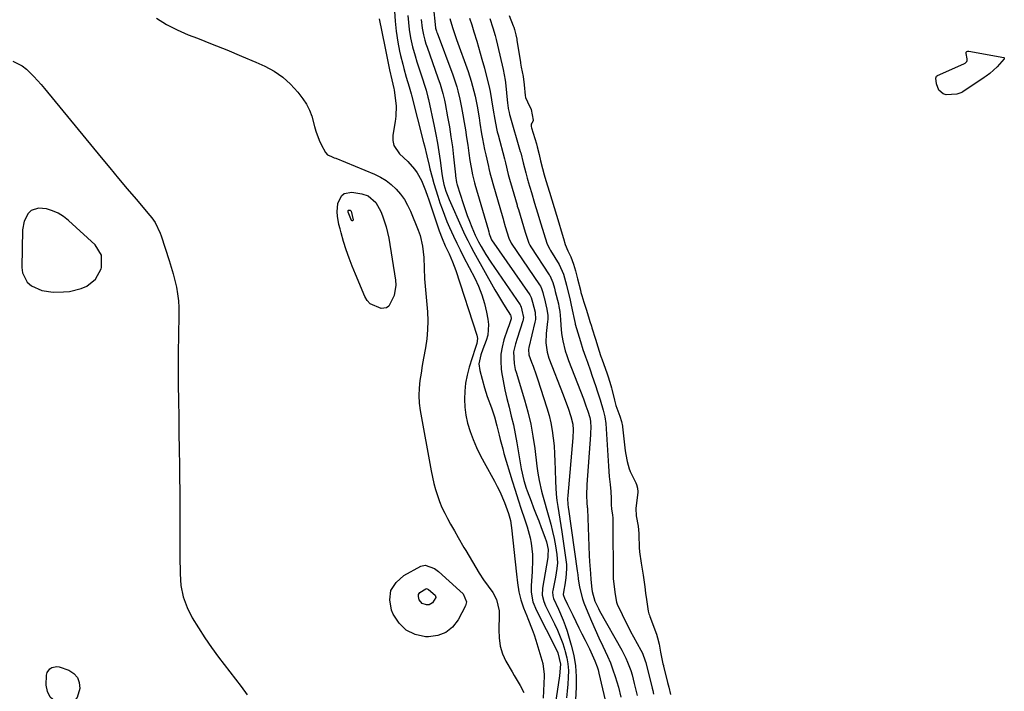
# Model space of a CAD drawing. Units: inches. Extents: x 1878741 to 1883808, y 394962 to 400335.
# Drawn here: x 1883107 to 1883508, y 397745 to 398019 of the extents above; entities that cross this region are included whole.
import ezdxf

# ---------------------------------------------------------------- set-up
doc = ezdxf.new("R2010")
doc.units = ezdxf.units.IN
doc.header["$MEASUREMENT"] = 0
for name, color, linetype in [('1', 7, 'Continuous'), ('7', 7, 'Continuous'), ('8', 7, 'Continuous')]:
    doc.layers.add(name, color=color, linetype=linetype)

msp = doc.modelspace()

# ---------------------------------------------------------------- linework, layer by layer
at = {"layer": '1', "color": 18}
msp.add_polyline3d([(1883122.76, 397940.02, 1642), (1883120.43, 397941, 1642), (1883117.97, 397941.74, 1642), (1883114.79, 397942.13, 1642), (1883111.83, 397941.05, 1642), (1883110.56, 397939.91, 1642), (1883108.85, 397936.76, 1642), (1883108.21, 397933.23, 1642), (1883107.92, 397917.87, 1642), (1883108.23, 397915.66, 1642), (1883110.2, 397911.95, 1642), (1883111.86, 397910.45, 1642), (1883116.1, 397908.52, 1642), (1883120.71, 397907.9, 1642), (1883124.99, 397907.96, 1642), (1883127.43, 397908.17, 1642), (1883132.12, 397909.33, 1642), (1883134.37, 397910.28, 1642), (1883138.01, 397913.18, 1642), (1883140.21, 397917.28, 1642), (1883140.41, 397917.95, 1642), (1883140.45, 397922.93, 1642), (1883137.84, 397927.17, 1642), (1883126.95, 397937.1, 1642), (1883124.92, 397938.68, 1642), (1883122.76, 397940.02, 1642)], dxfattribs=at)
at = {"layer": '7', "color": 18}
for points in [[(1883259.69, 398022.36, 1636), (1883259.95, 398018.29, 1636), (1883260.42, 398014.22, 1636), (1883261.13, 398009.7, 1636), (1883261.78, 398006.11, 1636), (1883262.18, 398004.33, 1636), (1883263.08, 398000.79, 1636), (1883263.56, 397999.03, 1636), (1883264.55, 397995.51, 1636), (1883265.72, 397991.48, 1636), (1883266.54, 397988.63, 1636), (1883266.69, 397988.05, 1636), (1883271.58, 397968.78, 1636), (1883271.91, 397967.45, 1636), (1883272.86, 397963.45, 1636), (1883273.81, 397959.46, 1636), (1883274.16, 397958.13, 1636), (1883275.05, 397954.75, 1636), (1883275.78, 397952.12, 1636), (1883276.54, 397949.5, 1636), (1883277.35, 397946.9, 1636), (1883278.2, 397944.3, 1636), (1883279.12, 397941.73, 1636), (1883280.08, 397939.18, 1636), (1883281.11, 397936.65, 1636), (1883282.19, 397934.14, 1636), (1883283.78, 397930.63, 1636), (1883285.1, 397927.82, 1636), (1883286.48, 397925.03, 1636), (1883287.88, 397922.26, 1636), (1883292.4, 397913.56, 1636), (1883293.96, 397910.22, 1636), (1883295.33, 397906.8, 1636), (1883296.39, 397903.28, 1636), (1883297.26, 397899.69, 1636), (1883297.81, 397896.88, 1636), (1883298.06, 397894.66, 1636), (1883297.7, 397890.29, 1636), (1883297.09, 397888.14, 1636), (1883295.77, 397884.64, 1636), (1883294.95, 397882.34, 1636), (1883294.12, 397878.63, 1636), (1883294.43, 397875.98, 1636), (1883296.39, 397868.83, 1636), (1883297.47, 397865.28, 1636), (1883299.18, 397860.71, 1636), (1883300.44, 397857.1, 1636), (1883301.46, 397853.41, 1636), (1883302.35, 397849.62, 1636), (1883302.8, 397847.73, 1636), (1883303.79, 397843.96, 1636), (1883304.33, 397842.09, 1636), (1883307.66, 397831, 1636), (1883308.85, 397827.1, 1636), (1883310.07, 397823.22, 1636), (1883311.34, 397819.36, 1636), (1883312.63, 397815.5, 1636), (1883313.78, 397812.16, 1636), (1883315.02, 397807.74, 1636), (1883315.43, 397805.49, 1636), (1883315.91, 397800.93, 1636), (1883316, 397798.64, 1636), (1883315.84, 397794.05, 1636), (1883315.38, 397788.11, 1636), (1883315.37, 397785.52, 1636), (1883316.09, 397781.7, 1636), (1883317.52, 397778.08, 1636), (1883325.38, 397762.62, 1636), (1883326.19, 397760.83, 1636), (1883327.34, 397756.2, 1636), (1883326.93, 397751.42, 1636), (1883325.15, 397739.73, 1636)], [(1883265.12, 398020.64, 1634), (1883265.38, 398017.73, 1634), (1883265.74, 398014.82, 1634), (1883266.25, 398011.54, 1634), (1883267.03, 398007.8, 1634), (1883268.11, 398004.12, 1634), (1883268.89, 398001.69, 1634), (1883271.43, 397993.92, 1634), (1883271.73, 397992.99, 1634), (1883272.58, 397990.19, 1634), (1883273.32, 397987.36, 1634), (1883273.54, 397986.41, 1634), (1883275.85, 397975.53, 1634), (1883276.55, 397972.03, 1634), (1883277.2, 397968.52, 1634), (1883277.77, 397965, 1634), (1883278.28, 397961.47, 1634), (1883278.97, 397956.23, 1634), (1883279.25, 397954.39, 1634), (1883279.81, 397951.66, 1634), (1883280.6, 397949, 1634), (1883281.98, 397945.54, 1634), (1883287.31, 397933.66, 1634), (1883288.43, 397931.25, 1634), (1883289.59, 397928.85, 1634), (1883290.81, 397926.49, 1634), (1883292.08, 397924.14, 1634), (1883300.62, 397908.77, 1634), (1883301.62, 397907.02, 1634), (1883303.69, 397903.57, 1634), (1883304.76, 397901.86, 1634), (1883306.94, 397898.5, 1634), (1883307.08, 397898.15, 1634), (1883307.3, 397896.94, 1634), (1883306.28, 397894.15, 1634), (1883306.05, 397893.48, 1634), (1883305.81, 397892.8, 1634), (1883304.33, 397888.38, 1634), (1883303.57, 397885.47, 1634), (1883303.09, 397882.53, 1634), (1883303.01, 397879.56, 1634), (1883303.21, 397876.56, 1634), (1883303.38, 397875.32, 1634), (1883303.95, 397871.69, 1634), (1883304.62, 397868.09, 1634), (1883305.44, 397864.51, 1634), (1883306.37, 397860.92, 1634), (1883307.31, 397857.34, 1634), (1883308.16, 397853.75, 1634), (1883308.9, 397850.13, 1634), (1883309.55, 397846.5, 1634), (1883311.03, 397837.48, 1634), (1883311.32, 397835.88, 1634), (1883312.4, 397831.1, 1634), (1883313.31, 397827.97, 1634), (1883313.72, 397826.81, 1634), (1883315.36, 397822.62, 1634), (1883316.41, 397819.96, 1634), (1883317.45, 397817.29, 1634), (1883318.47, 397814.62, 1634), (1883319.49, 397811.94, 1634), (1883320.99, 397807.93, 1634), (1883321.61, 397806.05, 1634), (1883322.26, 397802.96, 1634), (1883322.24, 397800.56, 1634), (1883322.18, 397800.16, 1634), (1883322.12, 397799.76, 1634), (1883319.95, 397787.16, 1634), (1883319.87, 397784.42, 1634), (1883320.49, 397781.73, 1634), (1883321.2, 397780.02, 1634), (1883324.85, 397772.7, 1634), (1883326.08, 397770.07, 1634), (1883327.22, 397767.41, 1634), (1883328.23, 397764.69, 1634), (1883329.15, 397761.93, 1634), (1883329.3, 397761.45, 1634), (1883329.93, 397758.89, 1634), (1883330.38, 397756.31, 1634), (1883330.55, 397753.7, 1634), (1883330.52, 397750.83, 1634), (1883330.32, 397748.06, 1634), (1883330.06, 397745.3, 1634), (1883329.73, 397742.55, 1634)], [(1883306.42, 398020.6, 1622), (1883308.11, 398016.37, 1622), (1883308.31, 398015.81, 1622), (1883308.59, 398014.84, 1622), (1883309.1, 398012.74, 1622), (1883309.5, 398010.99, 1622), (1883309.58, 398010.58, 1622), (1883309.61, 398010.37, 1622), (1883311, 398001.52, 1622), (1883311.07, 398001.12, 1622), (1883311.36, 397999.47, 1622), (1883312.11, 397995.71, 1622), (1883312.59, 397992.38, 1622), (1883312.94, 397987.94, 1622), (1883313.09, 397987.19, 1622), (1883313.87, 397985.45, 1622), (1883315.43, 397982.34, 1622), (1883316.25, 397977.93, 1622), (1883316.18, 397977.59, 1622), (1883315.6, 397976.76, 1622), (1883315.42, 397976.25, 1622), (1883315.45, 397975.39, 1622), (1883315.57, 397974.82, 1622), (1883317.5, 397968.27, 1622), (1883317.85, 397967.03, 1622), (1883318.62, 397963.9, 1622), (1883319.18, 397961.37, 1622), (1883319.97, 397958.24, 1622), (1883320.71, 397955.65, 1622), (1883321.39, 397953.37, 1622), (1883322.81, 397948.61, 1622), (1883323.76, 397945.47, 1622), (1883324.71, 397942.32, 1622), (1883325.66, 397939.18, 1622), (1883326.61, 397936.03, 1622), (1883327.56, 397932.89, 1622), (1883328.51, 397929.74, 1622), (1883329.3, 397927.24, 1622), (1883330.32, 397924.69, 1622), (1883331.49, 397922.21, 1622), (1883332.64, 397919.18, 1622), (1883333.42, 397916.56, 1622), (1883334.29, 397913.29, 1622), (1883335.43, 397908.64, 1622), (1883335.68, 397907.67, 1622), (1883336.03, 397906.44, 1622), (1883336.82, 397903.8, 1622), (1883337.73, 397900.86, 1622), (1883338.72, 397897.78, 1622), (1883339.31, 397895.91, 1622), (1883339.9, 397894.02, 1622), (1883340.14, 397893.27, 1622), (1883341.6, 397888.73, 1622), (1883342.59, 397885.58, 1622), (1883343.69, 397882.07, 1622), (1883344.08, 397880.97, 1622), (1883344.2, 397880.61, 1622), (1883346.39, 397874.56, 1622), (1883346.68, 397873.74, 1622), (1883347.48, 397871.21, 1622), (1883348.14, 397868.9, 1622), (1883348.29, 397868.33, 1622), (1883349.38, 397863.81, 1622), (1883349.93, 397861.63, 1622), (1883351.48, 397857.35, 1622), (1883352.19, 397855.1, 1622), (1883352.62, 397853.2, 1622), (1883352.65, 397852.97, 1622), (1883353.49, 397844.36, 1622), (1883353.63, 397843.21, 1622), (1883353.89, 397841.75, 1622), (1883354.49, 397838.87, 1622), (1883355.27, 397835.87, 1622), (1883355.57, 397835.17, 1622), (1883355.74, 397834.82, 1622), (1883358.07, 397830.18, 1622), (1883358.35, 397829.45, 1622), (1883358.65, 397828.01, 1622), (1883358.84, 397826.52, 1622), (1883358.81, 397826.25, 1622), (1883358.14, 397820.88, 1622), (1883358.04, 397819.69, 1622), (1883358.2, 397816.73, 1622), (1883358.91, 397812.45, 1622), (1883359.2, 397809.52, 1622), (1883359.23, 397808.93, 1622), (1883359.42, 397803.78, 1622), (1883359.53, 397801.99, 1622), (1883360.19, 397797.44, 1622), (1883360.99, 397792.52, 1622), (1883361.63, 397787.82, 1622), (1883361.97, 397785.21, 1622), (1883362.32, 397782.61, 1622), (1883363.08, 397777.86, 1622), (1883363.38, 397776.78, 1622), (1883363.55, 397776.25, 1622), (1883363.74, 397775.72, 1622), (1883366.47, 397768.42, 1622), (1883366.91, 397767, 1622), (1883367.46, 397764.39, 1622), (1883368.11, 397761.08, 1622), (1883368.76, 397757.78, 1622), (1883369.07, 397756.39, 1622), (1883369.24, 397755.68, 1622), (1883369.32, 397755.33, 1622), (1883370.8, 397749.46, 1622), (1883370.95, 397748.83, 1622), (1883371.43, 397746.85, 1622), (1883372.11, 397743.88, 1622)], [(1883253.46, 398019.17, 1638), (1883255.76, 398007.91, 1638), (1883256.74, 398003.16, 1638), (1883257.74, 397998.41, 1638), (1883258.6, 397994.37, 1638), (1883259.4, 397990.9, 1638), (1883259.57, 397990.3, 1638), (1883260.2, 397985.87, 1638), (1883260.39, 397983.76, 1638), (1883260.31, 397979.55, 1638), (1883260.05, 397977.45, 1638), (1883259.09, 397971.78, 1638), (1883259.07, 397969.63, 1638), (1883259.45, 397967.63, 1638), (1883261.79, 397964.18, 1638), (1883265.15, 397961.02, 1638), (1883267.88, 397957.92, 1638), (1883268.96, 397956.45, 1638), (1883270.78, 397953.29, 1638), (1883272.39, 397949.29, 1638), (1883273.2, 397947.02, 1638), (1883273.59, 397945.89, 1638), (1883277.96, 397932.82, 1638), (1883279.11, 397929.74, 1638), (1883280.42, 397926.73, 1638), (1883281.96, 397923.45, 1638), (1883283.42, 397920.13, 1638), (1883284.65, 397916.73, 1638), (1883293.27, 397890.38, 1638), (1883293.52, 397889.02, 1638), (1883293.23, 397886.96, 1638), (1883292.65, 397884.91, 1638), (1883290.18, 397877.23, 1638), (1883289.32, 397874.04, 1638), (1883288.67, 397870.82, 1638), (1883288.32, 397867.55, 1638), (1883288.18, 397864.25, 1638), (1883288.36, 397860.95, 1638), (1883288.75, 397857.7, 1638), (1883289.48, 397854.5, 1638), (1883290.53, 397851.04, 1638), (1883291.78, 397847.8, 1638), (1883293.13, 397844.6, 1638), (1883294.63, 397841.48, 1638), (1883296.23, 397838.4, 1638), (1883300.43, 397830.81, 1638), (1883301.55, 397828.69, 1638), (1883302.6, 397826.55, 1638), (1883304.48, 397822.14, 1638), (1883306.15, 397817.65, 1638), (1883306.95, 397814.73, 1638), (1883307.31, 397812.75, 1638), (1883307.44, 397811.75, 1638), (1883309.48, 397792.93, 1638), (1883309.85, 397789.32, 1638), (1883310.33, 397785.73, 1638), (1883311.23, 397782.41, 1638), (1883312.34, 397779.15, 1638), (1883313.61, 397775.95, 1638), (1883314.09, 397774.8, 1638), (1883315.82, 397770.43, 1638), (1883316.58, 397768.22, 1638), (1883317.31, 397765.98, 1638), (1883320.21, 397756.51, 1638), (1883320.66, 397751.97, 1638), (1883320.64, 397751.31, 1638), (1883320.23, 397742.35, 1638)], [(1883270.64, 398018.91, 1632), (1883271.06, 398015.43, 1632), (1883271.51, 398012.7, 1632), (1883272.07, 398010.51, 1632), (1883272.54, 398009.07, 1632), (1883272.78, 398008.36, 1632), (1883273.03, 398007.65, 1632), (1883277.45, 397995.2, 1632), (1883278.32, 397992.63, 1632), (1883279.44, 397988.73, 1632), (1883280.06, 397986.1, 1632), (1883280.33, 397984.77, 1632), (1883281.36, 397979.31, 1632), (1883282.08, 397975.25, 1632), (1883282.74, 397971.17, 1632), (1883283.29, 397967.08, 1632), (1883283.77, 397962.98, 1632), (1883284.54, 397955.71, 1632), (1883284.59, 397955.22, 1632), (1883285.03, 397952.5, 1632), (1883285.16, 397951.96, 1632), (1883285.24, 397951.68, 1632), (1883285.27, 397951.57, 1632), (1883287.72, 397943.91, 1632), (1883288.52, 397941.49, 1632), (1883289.37, 397939.09, 1632), (1883290.28, 397936.71, 1632), (1883291.24, 397934.35, 1632), (1883292.62, 397931.05, 1632), (1883293.25, 397929.67, 1632), (1883293.95, 397928.33, 1632), (1883295.04, 397926.38, 1632), (1883296.95, 397923.14, 1632), (1883299, 397920, 1632), (1883310.86, 397902.65, 1632), (1883311.01, 397902.41, 1632), (1883311.3, 397901.78, 1632), (1883311.66, 397900.47, 1632), (1883312.22, 397897.48, 1632), (1883312.17, 397896.8, 1632), (1883312.1, 397896.47, 1632), (1883312.01, 397896.13, 1632), (1883309.71, 397889, 1632), (1883309.04, 397886.84, 1632), (1883308.22, 397883.56, 1632), (1883308.41, 397878.8, 1632), (1883308.94, 397876.38, 1632), (1883309.27, 397875.19, 1632), (1883312.69, 397863.92, 1632), (1883314.03, 397859.03, 1632), (1883315.21, 397854.1, 1632), (1883316.13, 397849.12, 1632), (1883316.89, 397844.1, 1632), (1883317.77, 397836.98, 1632), (1883318.17, 397834.02, 1632), (1883318.64, 397831.07, 1632), (1883319.57, 397826.7, 1632), (1883319.96, 397825.26, 1632), (1883322.59, 397816.13, 1632), (1883323.37, 397813.25, 1632), (1883324.09, 397810.36, 1632), (1883324.7, 397807.45, 1632), (1883325.25, 397804.52, 1632), (1883325.86, 397800.93, 1632), (1883326.07, 397797.48, 1632), (1883325.84, 397795.17, 1632), (1883325.26, 397791.73, 1632), (1883324.18, 397786.26, 1632), (1883324.11, 397785.71, 1632), (1883324.19, 397784.06, 1632), (1883324.48, 397782.99, 1632), (1883326.53, 397778.63, 1632), (1883328.47, 397774.23, 1632), (1883329.29, 397771.98, 1632), (1883330.04, 397769.69, 1632), (1883331.73, 397764.05, 1632), (1883332.77, 397759.81, 1632), (1883333.49, 397755.54, 1632), (1883333.76, 397751.21, 1632), (1883333.73, 397746.84, 1632), (1883333.25, 397739.17, 1632)], [(1883282.32, 398019.38, 1628), (1883282.55, 398018.43, 1628), (1883283.52, 398015.24, 1628), (1883285.04, 398010.81, 1628), (1883289.69, 397997.77, 1628), (1883290.98, 397993.79, 1628), (1883291.55, 397991.78, 1628), (1883292.54, 397987.71, 1628), (1883293.37, 397983.61, 1628), (1883294.16, 397978.88, 1628), (1883294.5, 397976.72, 1628), (1883295.2, 397972.41, 1628), (1883295.57, 397970.26, 1628), (1883296.41, 397965.98, 1628), (1883296.87, 397963.85, 1628), (1883297.98, 397959.04, 1628), (1883298.19, 397958.19, 1628), (1883298.59, 397956.49, 1628), (1883299.32, 397953.62, 1628), (1883299.75, 397952.18, 1628), (1883303.81, 397938.1, 1628), (1883303.94, 397937.67, 1628), (1883304.13, 397937.02, 1628), (1883304.85, 397934.65, 1628), (1883306.28, 397929.91, 1628), (1883307.27, 397927.74, 1628), (1883318.79, 397910.85, 1628), (1883319.15, 397910.28, 1628), (1883319.59, 397909.37, 1628), (1883320.15, 397907.69, 1628), (1883320.62, 397905.95, 1628), (1883320.71, 397905.6, 1628), (1883321.84, 397900.86, 1628), (1883322.14, 397898.38, 1628), (1883322.14, 397896.71, 1628), (1883322.09, 397895.88, 1628), (1883321.47, 397891, 1628), (1883321.33, 397887.16, 1628), (1883321.88, 397883.36, 1628), (1883322.65, 397880.92, 1628), (1883328.46, 397865.99, 1628), (1883329.81, 397862.39, 1628), (1883330.44, 397860.58, 1628), (1883331.57, 397857.22, 1628), (1883332.3, 397853.98, 1628), (1883332.46, 397851.75, 1628), (1883332.36, 397848.41, 1628), (1883330.28, 397824.96, 1628), (1883330.22, 397823.58, 1628), (1883330.34, 397821.5, 1628), (1883330.5, 397820.11, 1628), (1883330.59, 397819.43, 1628), (1883334.12, 397794.29, 1628), (1883334.35, 397792.64, 1628), (1883334.59, 397790.98, 1628), (1883335.08, 397787.68, 1628), (1883336.27, 397782.84, 1628), (1883336.84, 397781.28, 1628), (1883338.48, 397777.24, 1628), (1883339.93, 397773.79, 1628), (1883341.42, 397770.36, 1628), (1883342.99, 397766.97, 1628), (1883344.6, 397763.59, 1628), (1883346.52, 397759.51, 1628), (1883347.67, 397756.78, 1628), (1883348.69, 397754, 1628), (1883349.62, 397751.19, 1628), (1883350.93, 397746.81, 1628), (1883351.95, 397742.84, 1628)], [(1883290.33, 398019.5, 1626), (1883291.2, 398016.81, 1626), (1883292.08, 398013.99, 1626), (1883293.22, 398010.11, 1626), (1883293.92, 398007.69, 1626), (1883294.61, 398005.27, 1626), (1883295.31, 398002.85, 1626), (1883296.37, 397999.14, 1626), (1883297, 397996.78, 1626), (1883298.13, 397992.02, 1626), (1883298.63, 397989.63, 1626), (1883299.28, 397986.15, 1626), (1883299.94, 397982.01, 1626), (1883300.55, 397978.23, 1626), (1883301.29, 397974.48, 1626), (1883301.58, 397973.24, 1626), (1883301.89, 397972, 1626), (1883304.49, 397962.11, 1626), (1883304.9, 397960.53, 1626), (1883306.04, 397955.73, 1626), (1883306.87, 397952.88, 1626), (1883306.99, 397952.48, 1626), (1883309.65, 397943.28, 1626), (1883309.75, 397942.93, 1626), (1883310.17, 397941.51, 1626), (1883311.56, 397936.92, 1626), (1883312.94, 397932.32, 1626), (1883314.44, 397927.78, 1626), (1883314.85, 397927, 1626), (1883315.28, 397926.31, 1626), (1883322.77, 397914.96, 1626), (1883323.01, 397914.59, 1626), (1883324.23, 397911.81, 1626), (1883324.88, 397909.51, 1626), (1883325.23, 397908.16, 1626), (1883326.47, 397903.1, 1626), (1883326.7, 397902.04, 1626), (1883327.07, 397899.9, 1626), (1883327.36, 397896.66, 1626), (1883327.42, 397894.37, 1626), (1883327.69, 397890.94, 1626), (1883328.27, 397888, 1626), (1883329.28, 397883.98, 1626), (1883329.92, 397882.01, 1626), (1883330.61, 397880.05, 1626), (1883336.66, 397864.36, 1626), (1883337.7, 397861.56, 1626), (1883338.48, 397859.34, 1626), (1883339.28, 397856.79, 1626), (1883339.6, 397855.22, 1626), (1883339.67, 397852.59, 1626), (1883339.62, 397850.69, 1626), (1883339.57, 397849.74, 1626), (1883338.05, 397829.52, 1626), (1883337.99, 397824.95, 1626), (1883338.02, 397822.02, 1626), (1883338.25, 397820.28, 1626), (1883338.29, 397819.86, 1626), (1883338.29, 397819.72, 1626), (1883338.3, 397819.58, 1626), (1883339.06, 397800.49, 1626), (1883339.17, 397798.04, 1626), (1883339.5, 397793.15, 1626), (1883339.72, 397790.71, 1626), (1883340.09, 397786.83, 1626), (1883340.2, 397785.84, 1626), (1883341.36, 397781.86, 1626), (1883342.75, 397778.92, 1626), (1883343.27, 397777.97, 1626), (1883352.3, 397761.91, 1626), (1883353.94, 397758.69, 1626), (1883354.66, 397757.02, 1626), (1883355.92, 397753.62, 1626), (1883356.47, 397751.89, 1626), (1883357.41, 397748.39, 1626), (1883358.57, 397743.54, 1626)], [(1883298.56, 398019.36, 1624), (1883299.78, 398015.57, 1624), (1883300.68, 398012.42, 1624), (1883301.09, 398010.83, 1624), (1883303.64, 398000.31, 1624), (1883304.03, 397998.58, 1624), (1883304.78, 397994.19, 1624), (1883304.88, 397993.31, 1624), (1883305.81, 397984.86, 1624), (1883305.9, 397983.99, 1624), (1883306.06, 397982.66, 1624), (1883306.37, 397981.05, 1624), (1883306.57, 397980.26, 1624), (1883306.68, 397979.86, 1624), (1883310.97, 397965.18, 1624), (1883311.12, 397964.68, 1624), (1883312.12, 397960.58, 1624), (1883313.16, 397956.44, 1624), (1883313.77, 397954.35, 1624), (1883314.07, 397953.3, 1624), (1883314.23, 397952.78, 1624), (1883315.48, 397948.46, 1624), (1883316.8, 397944.04, 1624), (1883317.99, 397940.11, 1624), (1883319.32, 397935.69, 1624), (1883320.51, 397931.77, 1624), (1883321.73, 397927.85, 1624), (1883322.41, 397926.33, 1624), (1883322.94, 397925.35, 1624), (1883323.22, 397924.87, 1624), (1883326.79, 397919.11, 1624), (1883328.55, 397915.13, 1624), (1883329.75, 397910.72, 1624), (1883331.26, 397904.55, 1624), (1883331.57, 397903.24, 1624), (1883332.16, 397900.6, 1624), (1883333.02, 397896.31, 1624), (1883333.29, 397895.09, 1624), (1883333.37, 397894.79, 1624), (1883335.47, 397887.69, 1624), (1883336.44, 397884.54, 1624), (1883337.51, 397881.43, 1624), (1883338.29, 397879.27, 1624), (1883339.53, 397875.75, 1624), (1883340.13, 397873.99, 1624), (1883341.7, 397869.43, 1624), (1883342.31, 397867.61, 1624), (1883343.49, 397863.95, 1624), (1883344.75, 397859.79, 1624), (1883345.44, 397857.06, 1624), (1883345.82, 397854.28, 1624), (1883346.23, 397847.8, 1624), (1883346.36, 397845.64, 1624), (1883346.49, 397843.47, 1624), (1883346.71, 397839.15, 1624), (1883346.85, 397836.88, 1624), (1883347.22, 397832.78, 1624), (1883347.62, 397829.52, 1624), (1883347.9, 397826.66, 1624), (1883348, 397823.8, 1624), (1883348.02, 397821.3, 1624), (1883348.09, 397819.46, 1624), (1883348.46, 397817.15, 1624), (1883348.65, 397815.71, 1624), (1883348.71, 397814.99, 1624), (1883348.72, 397814.63, 1624), (1883348.72, 397814.27, 1624), (1883348.82, 397791.1, 1624), (1883349.24, 397787.72, 1624), (1883349.67, 397784.61, 1624), (1883350.14, 397781.51, 1624), (1883350.43, 397780.73, 1624), (1883352.45, 397776.48, 1624), (1883353.58, 397774.17, 1624), (1883354.72, 397771.88, 1624), (1883355.91, 397769.61, 1624), (1883357.12, 397767.35, 1624), (1883360.07, 397761.95, 1624), (1883360.68, 397760.74, 1624), (1883361.87, 397757.58, 1624), (1883362.05, 397756.93, 1624), (1883364.67, 397746.49, 1624), (1883364.92, 397745.52, 1624), (1883365.27, 397744.03, 1624)], [(1883488.74, 397988.56, 1622), (1883484.42, 397988.23, 1622), (1883483.12, 397988.65, 1622), (1883481.48, 397990.09, 1622), (1883480.51, 397992.75, 1622), (1883480.22, 397995.05, 1622), (1883480.48, 397995.83, 1622), (1883480.81, 397996.07, 1622), (1883491.59, 398000.85, 1622), (1883492.13, 398001.15, 1622), (1883492.86, 398001.83, 1622), (1883492.99, 398002.23, 1622), (1883492.92, 398002.92, 1622), (1883492.59, 398005.03, 1622), (1883492.53, 398005.53, 1622), (1883492.58, 398005.7, 1622), (1883492.84, 398005.93, 1622), (1883493.24, 398006.03, 1622), (1883493.65, 398006.02, 1622), (1883507.91, 398003.4, 1622), (1883507.99, 398003.36, 1622), (1883508.06, 398003.3, 1622), (1883508.08, 398003.22, 1622), (1883508.09, 398003.12, 1622), (1883508, 398002.9, 1622), (1883505.21, 397999.66, 1622), (1883502.19, 397996.92, 1622), (1883500.68, 397995.92, 1622), (1883499.84, 397995.35, 1622), (1883491.21, 397989.52, 1622), (1883490.8, 397989.27, 1622), (1883488.74, 397988.56, 1622)], [(1883104.32, 398002.04, 1642), (1883108.12, 398000.06, 1642), (1883109.81, 397998.76, 1642), (1883112.89, 397995.71, 1642), (1883115.79, 397992.45, 1642), (1883117.19, 397990.78, 1642), (1883140.21, 397962.73, 1642), (1883143.75, 397958.44, 1642), (1883147.3, 397954.17, 1642), (1883150.88, 397949.92, 1642), (1883154.47, 397945.68, 1642), (1883160.13, 397939.03, 1642), (1883160.87, 397938.1, 1642), (1883162.24, 397936.16, 1642), (1883164.36, 397931.93, 1642), (1883164.76, 397930.81, 1642), (1883167.99, 397920.69, 1642), (1883168.8, 397918.01, 1642), (1883169.56, 397915.31, 1642), (1883170.25, 397912.6, 1642), (1883170.89, 397909.87, 1642), (1883171.39, 397907.13, 1642), (1883171.76, 397904.37, 1642), (1883171.93, 397901.59, 1642), (1883171.97, 397898.8, 1642), (1883171.79, 397890.08, 1642), (1883171.69, 397883.46, 1642), (1883171.64, 397876.84, 1642), (1883171.67, 397870.23, 1642), (1883171.76, 397863.61, 1642), (1883171.87, 397857, 1642), (1883171.97, 397850.38, 1642), (1883172.06, 397843.76, 1642), (1883172.14, 397837.15, 1642), (1883172.18, 397833.67, 1642), (1883172.26, 397825.32, 1642), (1883172.32, 397816.96, 1642), (1883172.36, 397808.61, 1642), (1883172.38, 397800.25, 1642), (1883172.39, 397793, 1642), (1883172.78, 397788.29, 1642), (1883173.66, 397783.72, 1642), (1883175.26, 397779.34, 1642), (1883177.34, 397775.1, 1642), (1883179.88, 397771, 1642), (1883182.5, 397766.97, 1642), (1883185.26, 397763.03, 1642), (1883188.11, 397759.15, 1642), (1883197.25, 397747.13, 1642), (1883199.77, 397743.73, 1642)], [(1883256.4, 397934.49, 1642), (1883256.95, 397932.2, 1642), (1883257.39, 397929.87, 1642), (1883260.11, 397912.78, 1642), (1883260.24, 397910.64, 1642), (1883259.62, 397906.5, 1642), (1883257.38, 397902.07, 1642), (1883256.51, 397901.41, 1642), (1883254.26, 397901.18, 1642), (1883249.79, 397903.13, 1642), (1883248.6, 397904.47, 1642), (1883247.63, 397906.07, 1642), (1883243.81, 397915.11, 1642), (1883242.48, 397918.42, 1642), (1883241.23, 397921.74, 1642), (1883240.09, 397925.11, 1642), (1883239.03, 397928.51, 1642), (1883238.01, 397931.97, 1642), (1883237.55, 397933.66, 1642), (1883237.13, 397935.37, 1642), (1883236.48, 397938.81, 1642), (1883236.35, 397940.54, 1642), (1883236.72, 397943.91, 1642), (1883238.19, 397947.1, 1642), (1883239.29, 397948.09, 1642), (1883242.31, 397948.64, 1642), (1883246.4, 397947.97, 1642), (1883248.99, 397947.1, 1642), (1883252.08, 397944.38, 1642), (1883254.19, 397940.75, 1642), (1883254.89, 397938.98, 1642), (1883256.4, 397934.49, 1642)], [(1883242.07, 397940.88, 1644), (1883242.93, 397937.28, 1644), (1883242.83, 397937.02, 1644), (1883242.7, 397936.89, 1644), (1883242.51, 397936.92, 1644), (1883242.28, 397937.07, 1644), (1883240.82, 397940.41, 1644), (1883240.8, 397940.93, 1644), (1883240.85, 397941.08, 1644), (1883241, 397941.26, 1644), (1883241.24, 397941.3, 1644), (1883241.67, 397941.22, 1644), (1883241.85, 397941.13, 1644), (1883242.07, 397940.88, 1644)], [(1883287.64, 397784.84, 1642), (1883289, 397781.61, 1642), (1883288.59, 397779.95, 1642), (1883285.66, 397774.31, 1642), (1883283.36, 397771.35, 1642), (1883280.66, 397769.08, 1642), (1883277.36, 397767.86, 1642), (1883273.65, 397767.34, 1642), (1883272.35, 397767.38, 1642), (1883268.13, 397768.33, 1642), (1883264.45, 397770.04, 1642), (1883261.57, 397772.91, 1642), (1883259.23, 397776.55, 1642), (1883258.51, 397778.3, 1642), (1883257.88, 397782.47, 1642), (1883258.31, 397786.26, 1642), (1883260.36, 397789.49, 1642), (1883263.48, 397792.33, 1642), (1883270.4, 397796.13, 1642), (1883272.25, 397796.64, 1642), (1883275.96, 397795.29, 1642), (1883277.61, 397794.03, 1642), (1883286.39, 397786.19, 1642), (1883287.64, 397784.84, 1642)], [(1883276.24, 397784.34, 1644), (1883276.55, 397783.6, 1644), (1883276.52, 397783.41, 1644), (1883275.27, 397781.26, 1644), (1883273.9, 397780.47, 1644), (1883272.76, 397780.36, 1644), (1883270.96, 397780.97, 1644), (1883269.77, 397782.45, 1644), (1883269.46, 397783.8, 1644), (1883269.56, 397784.66, 1644), (1883270.03, 397785.4, 1644), (1883272.53, 397786.99, 1644), (1883272.74, 397787.03, 1644), (1883273.58, 397786.72, 1644), (1883276.24, 397784.34, 1644)], [(1883122.21, 397755.33, 1644), (1883123.21, 397755.22, 1644), (1883127.14, 397753.74, 1644), (1883129.09, 397752.41, 1644), (1883130.57, 397750.79, 1644), (1883131.32, 397748.74, 1644), (1883131.58, 397746.39, 1644), (1883130.5, 397742.6, 1644), (1883129.07, 397740.83, 1644), (1883124.33, 397739.87, 1644), (1883123.8, 397739.99, 1644), (1883121.34, 397741.18, 1644), (1883119.45, 397742.79, 1644), (1883118.38, 397745.04, 1644), (1883117.88, 397747.72, 1644), (1883118.03, 397751.8, 1644), (1883118.24, 397752.79, 1644), (1883119.31, 397754.34, 1644), (1883120.22, 397754.92, 1644), (1883122.21, 397755.33, 1644)]]:
    msp.add_polyline3d(points, dxfattribs=at)
at = {"layer": '8', "color": 18}
for points in [[(1883275.74, 398022.06, 1630), (1883276.12, 398018.34, 1630), (1883276.49, 398015.37, 1630), (1883276.8, 398014.18, 1630), (1883276.97, 398013.71, 1630), (1883277.06, 398013.48, 1630), (1883283.47, 397996.46, 1630), (1883284.05, 397994.84, 1630), (1883285.11, 397991.55, 1630), (1883285.58, 397989.89, 1630), (1883286.4, 397986.54, 1630), (1883287.08, 397983.15, 1630), (1883287.61, 397980.13, 1630), (1883288.14, 397977.04, 1630), (1883288.64, 397973.95, 1630), (1883289.1, 397970.85, 1630), (1883289.54, 397967.75, 1630), (1883289.97, 397964.52, 1630), (1883290.41, 397961.54, 1630), (1883290.95, 397958.58, 1630), (1883291.54, 397955.62, 1630), (1883292.36, 397952.39, 1630), (1883292.46, 397952.05, 1630), (1883292.51, 397951.87, 1630), (1883297.98, 397932.92, 1630), (1883298, 397932.84, 1630), (1883298.12, 397932.45, 1630), (1883298.35, 397931.67, 1630), (1883298.8, 397930.19, 1630), (1883299.04, 397929.49, 1630), (1883299.13, 397929.33, 1630), (1883299.18, 397929.25, 1630), (1883299.23, 397929.18, 1630), (1883314.82, 397906.74, 1630), (1883315.4, 397905.71, 1630), (1883316, 397903.78, 1630), (1883316.98, 397899.68, 1630), (1883317.1, 397896.76, 1630), (1883316.9, 397895.6, 1630), (1883314.46, 397885.33, 1630), (1883314.31, 397884.47, 1630), (1883314.46, 397882.3, 1630), (1883315.58, 397879.32, 1630), (1883316.22, 397877.62, 1630), (1883317.43, 397874.21, 1630), (1883318.01, 397872.49, 1630), (1883321.84, 397860.68, 1630), (1883322.72, 397857.64, 1630), (1883323.46, 397854.57, 1630), (1883324.01, 397851.45, 1630), (1883324.42, 397848.31, 1630), (1883324.7, 397845.15, 1630), (1883324.93, 397841.98, 1630), (1883325.08, 397838.81, 1630), (1883325.18, 397835.63, 1630), (1883325.28, 397830.73, 1630), (1883325.39, 397828.15, 1630), (1883325.58, 397825.57, 1630), (1883325.88, 397823, 1630), (1883326.27, 397820.43, 1630), (1883326.71, 397817.88, 1630), (1883327.12, 397815.32, 1630), (1883327.52, 397812.75, 1630), (1883327.91, 397810.19, 1630), (1883329.57, 397798.74, 1630), (1883329.75, 397796.92, 1630), (1883329.83, 397795.1, 1630), (1883329.54, 397791.47, 1630), (1883329.08, 397788.55, 1630), (1883328.64, 397786.41, 1630), (1883328.37, 397784.62, 1630), (1883329.17, 397782.76, 1630), (1883329.89, 397781.28, 1630), (1883330.24, 397780.54, 1630), (1883332.32, 397776.17, 1630), (1883333.54, 397773.62, 1630), (1883334.78, 397771.07, 1630), (1883336.05, 397768.54, 1630), (1883337.33, 397766.02, 1630), (1883339.13, 397762.5, 1630), (1883339.72, 397761.31, 1630), (1883341.36, 397757.66, 1630), (1883342.27, 397755.17, 1630), (1883342.64, 397753.89, 1630), (1883342.97, 397752.6, 1630), (1883345.88, 397739.75, 1630)], [(1883162.85, 398019.54, 1640), (1883166.94, 398016.92, 1640), (1883171.27, 398014.7, 1640), (1883175.74, 398012.74, 1640), (1883179.57, 398011.28, 1640), (1883185.54, 398008.95, 1640), (1883191.48, 398006.56, 1640), (1883197.39, 398004.07, 1640), (1883203.26, 398001.52, 1640), (1883206.91, 397999.91, 1640), (1883210.73, 397997.86, 1640), (1883214.29, 397995.46, 1640), (1883217.45, 397992.55, 1640), (1883220.33, 397989.31, 1640), (1883222.35, 397986.66, 1640), (1883223.85, 397984.39, 1640), (1883225.13, 397982.02, 1640), (1883226.09, 397979.51, 1640), (1883227.16, 397975.37, 1640), (1883227.65, 397973.47, 1640), (1883229, 397969.8, 1640), (1883229.85, 397968.04, 1640), (1883231.63, 397964.74, 1640), (1883232.39, 397963.83, 1640), (1883234.02, 397963.07, 1640), (1883235.2, 397962.64, 1640), (1883235.79, 397962.41, 1640), (1883251.59, 397955.9, 1640), (1883254.01, 397954.71, 1640), (1883256.32, 397953.34, 1640), (1883258.43, 397951.7, 1640), (1883260.41, 397949.86, 1640), (1883262.17, 397947.8, 1640), (1883263.75, 397945.62, 1640), (1883265.08, 397943.29, 1640), (1883266.23, 397940.84, 1640), (1883269.38, 397933.08, 1640), (1883270.13, 397930.95, 1640), (1883271.16, 397926.58, 1640), (1883271.64, 397921.98, 1640), (1883271.77, 397917.65, 1640), (1883271.92, 397913.33, 1640), (1883273.11, 397899.8, 1640), (1883273.28, 397896.12, 1640), (1883273.24, 397892.46, 1640), (1883272.91, 397888.81, 1640), (1883272.37, 397885.17, 1640), (1883271.58, 397880.95, 1640), (1883271.04, 397877.9, 1640), (1883270.53, 397874.84, 1640), (1883270.05, 397871.79, 1640), (1883269.74, 397868.73, 1640), (1883269.63, 397865.67, 1640), (1883269.82, 397862.62, 1640), (1883270.22, 397859.57, 1640), (1883274.66, 397834.96, 1640), (1883275.17, 397832.42, 1640), (1883275.76, 397829.91, 1640), (1883276.45, 397827.43, 1640), (1883277.21, 397824.96, 1640), (1883278.09, 397822.54, 1640), (1883279.07, 397820.15, 1640), (1883280.17, 397817.83, 1640), (1883281.37, 397815.54, 1640), (1883282.6, 397813.34, 1640), (1883284.14, 397810.62, 1640), (1883285.69, 397807.91, 1640), (1883288.04, 397803.85, 1640), (1883288.83, 397802.5, 1640), (1883294.19, 397793.38, 1640), (1883295.95, 397790.65, 1640), (1883297.94, 397788.05, 1640), (1883299.8, 397785.44, 1640), (1883301.24, 397782.57, 1640), (1883302.32, 397777.94, 1640), (1883302.38, 397776.33, 1640), (1883302.22, 397770.3, 1640), (1883302.31, 397766.95, 1640), (1883302.76, 397763.63, 1640), (1883303.66, 397760.43, 1640), (1883305.08, 397757.42, 1640), (1883307.63, 397753.05, 1640), (1883308.45, 397751.65, 1640), (1883310.96, 397747.49, 1640), (1883312.39, 397744.63, 1640)]]:
    msp.add_polyline3d(points, dxfattribs=at)

doc.saveas('drawing.dxf')
